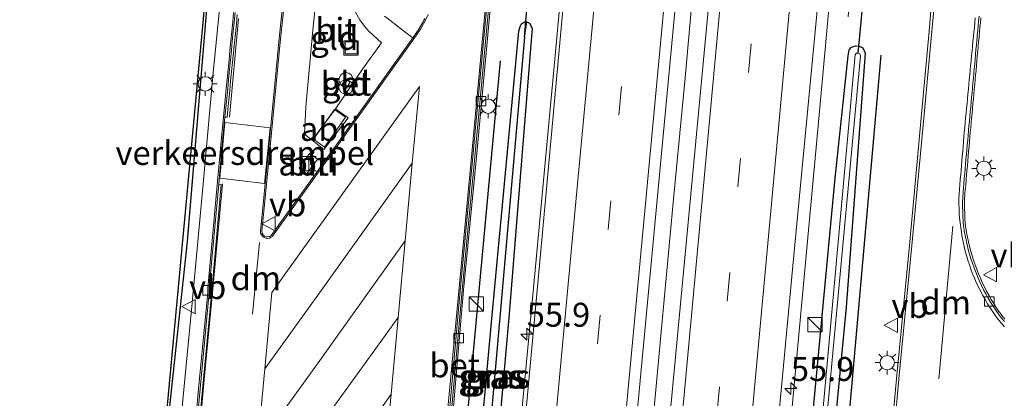
# Model space of a CAD drawing. Units: metres. Extents: x 130117 to 136614, y 537500 to 543750.
# Drawn here: x 130255 to 130358, y 541219 to 541258 of the extents above; entities that cross this region are included whole.
import ezdxf
from ezdxf.enums import TextEntityAlignment as Align

# ---------------------------------------------------------------- set-up
doc = ezdxf.new("R2010")
doc.units = ezdxf.units.M
doc.linetypes.add('VW-3-9_STREEP', pattern=[12, 3, -9])
doc.layers.get('0').update_dxf_attribs({"lineweight": 25})
for name, color, linetype, lineweight in [('B-ME-AM-KILOMETR-S-B1', 7, 'Continuous', 18), ('B-ME-BV-GELEIDECONSTRUCTIE-GELEIDERAIL-L-B1', 213, 'BV-GELEIDERAIL', 18), ('B-ME-GR-BOMENRIJ-L-B1', 10, 'Continuous', 25), ('B-ME-GW-INSTEEKWATERGANG-L-B1', 10, 'Continuous', 25), ('B-ME-GW-WATERGANG-GREPPEL-L-B1', 10, 'Continuous', 25), ('B-ME-IE-GRASLAND-GV-B6', 93, 'Continuous', 18), ('B-ME-IE-GRONDWERKLIJN-GROND_INGERICHT-GV-B6', 253, 'Continuous', 18), ('B-ME-IE-HULPGEOMETRIE-L-B1', 53, 'Continuous', 18), ('B-ME-IE-INRICHTINGSELEMENT-GV-B6', 253, 'Continuous', 18), ('B-ME-IE-INRICHTINGSELEMENT-S-B1', 253, 'Continuous', 18), ('B-ME-IE-MEUBILAIR_WEGMEUBILAIR-LICHTMAST-S-B1', 8, 'Continuous', 18), ('B-ME-KG-KADASTRAAL-DAKRAND-L-B1', 13, 'Continuous', 18), ('B-ME-KG-KADASTRAAL-OPNAMEDTMGRENS-L-B1', 10, 'Continuous', 25), ('B-ME-KW-DUIKER-L-B1', 10, 'Continuous', 25), ('B-ME-OG-WATER-GV-B6', 153, 'Continuous', 18), ('B-ME-VH-DREMPEL-GV-B6', 8, 'Continuous', 18), ('B-ME-VH-VERH_SOORT-BETON-OVERIG-GV-B6', 8, 'IE-TERREINAFSCHEIDING-NATUURLIJK-HOUTWAL', 18), ('B-ME-VH-VERH_SOORT-BITUMEN-GV-B6', 8, 'IE-TERREINAFSCHEIDING-NATUURLIJK-HOUTWAL', 18), ('B-ME-VV-KOLK-S-B1', 8, 'Continuous', 18), ('B-ME-VW-MARKERING-39STREEP-015-L-B1', 255, 'VW-3-9_STREEP', 18), ('B-ME-VW-MARKERING-DRIEHOEK-L-B1', 7, 'VW-HAAIETAND70-R-B', 18), ('B-ME-VW-MARKERING-STREEP-015-L-B1', 7, 'Continuous', 18), ('B-ME-VW-MEUBILAIR_WEGMEUBILAIR-VERKEERSBORD-S-B1', 8, 'Continuous', 18)]:
    doc.layers.add(name, color=color, linetype=linetype, lineweight=lineweight)
doc.styles.add('NLCS-ISO', font='NLCS-ISO.TTF')
doc.linetypes.add('BV-GELEIDERAIL', pattern='A,10,-3,[108,NLCS.SHX,S=1,R=0,X=0,Y=0],-3', length=16)
doc.linetypes.add('IE-TERREINAFSCHEIDING-NATUURLIJK-HOUTWAL', pattern='A,7,-1.5,[67,NLCS.SHX,S=0.75,R=45,X=0,Y=0],-1.5,7,-1.5,[70,NLCS.SHX,S=0.75,R=0,X=0,Y=0],-1.5', length=20)
doc.linetypes.add('VW-HAAIETAND70-R-B', pattern='A,0,-0.5,[153,NLCS.SHX,S=1,R=180,X=-0.375,Y=0],-0.5', length=1)

# ---------------------------------------------------------------- blocks, each defined once
blk = doc.blocks.new('kast')
blk.add_line((-0.75, -0.75), (0.75, 0.75))
blk.add_lwpolyline([(-0.75, 0.75), (0.75, 0.75), (0.75, -0.75), (-0.75, -0.75)], close=True)
blk = doc.blocks.new('halte')
for p, q in [((-0.75, -0.75), (-0.75, 0.75)), ((0.75, 0), (-0.75, 0)), ((0.75, 0.75), (0.75, -0.75))]:
    blk.add_line(p, q)
blk = doc.blocks.new('put')
for p, q in [((0.75, 0.75), (-0.75, 0.75)), ((-0.75, 0.75), (-0.75, -0.75)), ((0.75, -0.75), (0.75, 0.75)), ((-0.75, -0.75), (0.75, -0.75))]:
    blk.add_line(p, q)
blk.add_lwpolyline([(-0.625, 0.625), (0.625, 0.625), (0.625, -0.625), (-0.625, -0.625)], close=True)
blk = doc.blocks.new('verkeersbord')
for p, q in [((0, 0.75), (-0.75, -0.625)), ((0.75, -0.625), (0, 0.75)), ((-0.75, -0.625), (0.75, -0.625))]:
    blk.add_line(p, q)
blk = doc.blocks.new('prullenbak')
for centre in [(-0.375, 0), (0.375, 0)]:
    blk.add_circle(centre, 0.75)
blk = doc.blocks.new('hecto')
for p, q in [((0, 0.625), (-0.625, 0)), ((0, -0.625), (0, 0.625)), ((-0.625, 0), (0.625, 0)), ((0.625, 0), (0, -0.625))]:
    blk.add_line(p, q)
blk = doc.blocks.new('kolk')
blk.add_lwpolyline([(-0.5, -0.5), (0.5, -0.5), (0.5, 0.5), (-0.5, 0.5)], close=True)
blk = doc.blocks.new('lantaarnpaal')
for p, q in [((0, 0.75), (0, 1.25)), ((-0.75, 0), (-1.25, 0)), ((-0.88, 0.88), (-0.53, 0.53)), ((0.53, 0.53), (0.88, 0.88)), ((0.75, 0), (1.25, 0)), ((-0.53, -0.53), (-0.88, -0.88)), ((0, -0.75), (0, -1.25)), ((0.53, -0.53), (0.88, -0.88))]:
    blk.add_line(p, q)
blk.add_circle((0, 0), 0.75)

msp = doc.modelspace()

# ---------------------------------------------------------------- linework, layer by layer
at = {"layer": 'B-ME-BV-GELEIDECONSTRUCTIE-GELEIDERAIL-L-B1'}
for points in [[(130318.137, 541028.817, -4.033), (130319.239, 541040.729, -3.997), (130320.347, 541052.702, -3.99), (130321.43, 541064.631, -4.001), (130322.219, 541072.576, -3.993), (130322.743, 541077.862, -3.805), (130324.902, 541100.415, -3.764), (130328.054, 541134.889, -3.721), (130330.675, 541162.693, -3.678), (130333.227, 541189.364, -3.58), (130333.608, 541193.406, -3.495), (130336.103, 541219.842, -3.401), (130338.688, 541247.725, -3.323), (130340.273, 541265.299, -3.218), (130342.347, 541287.533, -3.081), (130343.67, 541302.099, -2.994), (130345.256, 541319.354, -2.932), (130346.839, 541336.612, -2.849), (130348.599, 541355.197, -2.751), (130349.931, 541369.778, -2.736), (130351.069, 541381.731, -2.701), (130351.88, 541389.692, -2.674), (130353.143, 541402.849, -2.624)], [(130312.371, 541267.934, -3.294), (130311.142, 541254.677, -3.338), (130310.041, 541242.72, -3.382), (130308.925, 541230.757, -3.426), (130307.678, 541217.507, -3.448), (130307.146, 541212.196, -3.461), (130306.585, 541206.909, -3.475), (130305.575, 541201.614, -3.48), (130304.185, 541196.449, -3.491), (130302.683, 541191.27, -3.529), (130301.563, 541187.47, -3.54), (130300.698, 541183.644, -3.568), (130299.957, 541178.402, -3.601), (130299.608, 541173.087, -3.644), (130299.643, 541170.351, -3.692), (130300.054, 541165.181, -3.725), (130300.857, 541159.925, -3.744), (130301.329, 541154.583, -3.76), (130301.243, 541149.228, -3.779), (130300.918, 541145.296, -3.792), (130299.834, 541133.359, -3.806), (130298.247, 541116.058, -3.823), (130296.228, 541095.494, -3.841)], [(130303.987, 541029.208, -3.651), (130304.736, 541037.106, -3.65), (130305.852, 541049.062, -3.656), (130307.031, 541062.284, -3.634), (130308.167, 541074.249, -3.649), (130309.154, 541084.884, -3.618), (130310.098, 541095.48, -3.609), (130311.035, 541106.036, -3.576), (130312.114, 541117.982, -3.541), (130313.622, 541133.874, -3.509), (130314.848, 541145.797, -3.482), (130315.942, 541157.75, -3.44), (130317.019, 541169.688, -3.408), (130318.148, 541181.663, -3.361), (130319.233, 541193.626, -3.337), (130320.471, 541206.892, -3.303), (130321.458, 541217.496, -3.246), (130322.185, 541225.433, -3.21), (130323.55, 541240.046, -3.152), (130324.724, 541252.361, -3.094), (130325.927, 541265.657, -3.026)]]:
    msp.add_polyline3d(points, dxfattribs=at)
at = {"layer": 'B-ME-GR-BOMENRIJ-L-B1'}
for points in [[(130265.207, 541158.356, -4.51), (130270.479, 541216.258, -4.254), (130275.082, 541265.644, -4.135), (130276.737, 541282.442, -4.116), (130280.903, 541301.611, -3.992), (130283.722, 541331.627, -4.064), (130285.159, 541346.252, -4.035)], [(130338.154, 541177.119, -4.495), (130341.511, 541212.945, -4.448), (130345.219, 541254.73, -4.188)], [(130305.412, 541254.118, -4.286), (130302.107, 541218.443, -4.324), (130296.989, 541164.66, -4.495), (130292.503, 541116.919, -4.576), (130288.295, 541072.215, -4.648), (130279.895, 541091.946, -4.678), (130277.913, 541098.397, -4.712), (130276.278, 541104.524, -4.695), (130275.345, 541109.073, -4.652), (130275.758, 541115.434, -4.631), (130278.236, 541120.354, -4.567), (130282.746, 541124.234, -4.537)]]:
    msp.add_polyline3d(points, dxfattribs=at)
at = {"layer": 'B-ME-GW-INSTEEKWATERGANG-L-B1'}
msp.add_line((130307.993, 541258.203, -4.358), (130308.195, 541258.205, -4.358), dxfattribs=at)
for points in [[(130301.556, 541184.069, -4.689), (130300.6216, 541184.765, -4.687), (130300.897, 541187.562, -4.565), (130304.566, 541227.539, -4.392), (130307.343, 541257.216, -4.358), (130307.487, 541257.728, -4.358), (130307.646, 541257.981, -4.358), (130307.933, 541258.203, -4.358), (130307.993, 541258.203, -4.358)], [(130308.195, 541258.205, -4.358), (130308.479, 541258.055, -4.358), (130308.751, 541257.53, -4.358), (130306.33, 541227.694, -4.346), (130303.1312, 541191.538, -4.448), (130302.431, 541184.555, -4.457), (130301.556, 541184.069, -4.689)], [(130324.501, 541050.422, -4.776), (130321.262, 541016.264, -4.836), (130317.815, 540983.921, -4.951), (130317.53, 540983.081, -4.951), (130316.955, 540982.762, -4.951), (130316.419, 540982.887, -4.951), (130316.027, 540983.251, -4.951), (130315.853, 540983.991, -4.951), (130317.497, 541002.059, -4.848), (130319.771, 541027.56, -4.895), (130321.682, 541050.117, -4.895), (130324.234, 541076.329, -4.763), (130327.268, 541105.531, -4.657), (130329.56, 541132.268, -4.691), (130332.754, 541165.2, -4.623), (130335.504, 541190.242, -4.546), (130338.273, 541219.331, -4.482), (130340.398, 541241.874, -4.294), (130341.755, 541254.636, -4.265), (130341.889, 541255.26, -4.265), (130342.109, 541255.536, -4.265), (130342.553, 541255.689, -4.265), (130342.907, 541255.669, -4.265), (130343.151, 541255.541, -4.265)], [(130343.151, 541255.541, -4.265), (130343.289, 541255.469, -4.265), (130343.546, 541254.912, -4.265), (130341.561, 541228.395, -4.329), (130338.577, 541197.142, -4.452), (130335.458, 541163.584, -4.52)]]:
    msp.add_polyline3d(points, dxfattribs=at)
at = {"layer": 'B-ME-GW-WATERGANG-GREPPEL-L-B1'}
msp.add_polyline3d([(130307.937, 541256.583, -4.746), (130304.429, 541216.635, -4.861), (130301.556, 541184.069, -4.689)], dxfattribs=at)
at = {"layer": 'B-ME-IE-GRASLAND-GV-B6'}
for points in [[(130337.628, 541372.754, -3.355), (130329.935, 541289.007, -3.596), (130323.166, 541217.278, -4.026), (130316.131, 541141.722, -4.209), (130310.378, 541078.759, -4.392), (130304.587, 541017.893, -4.363), (130299.091, 540958.845, -4.384), (130294.044, 540904.928, -4.342), (130290.547, 540905.112, -4.323), (130294.821, 540950.533, -4.409), (130299.031, 540996.22, -4.465), (130303.686, 541045.869, -4.456), (130308.119, 541093.135, -4.409), (130312.852, 541143.314, -4.282), (130318.479, 541204.031, -4.103), (130324.002, 541262.992, -3.826), (130328.82, 541314.725, -3.515), (130334.193, 541372.992, -3.348), (130337.628, 541372.754, -3.355)], [(130277.857, 541032.721, -5.407), (130276.932, 541035.029, -5.377), (130275.641, 541037.1, -5.441), (130274.4, 541038.965, -5.411), (130271.079, 541041.878, -5.428), (130267.541, 541043.361, -5.419), (130262.933, 541044.721, -5.402), (130259.63, 541045.172, -5.368), (130255.197, 541045.829, -5.33), (130259.35, 541089.705, -4.831), (130262.602, 541125.346, -4.691), (130265.851, 541161.232, -4.367), (130268.968, 541200.125, -4.358), (130272.738, 541235.239, -4.231), (130275.988, 541274.19, -4.107)], [(130276.641, 541265.111, -4.009), (130275.466, 541253.258, -4.049), (130274.379, 541241.256, -4.056), (130273.214, 541228.837, -4.1), (130272.038, 541216.512, -4.145), (130270.883, 541203.744, -4.182), (130269.727, 541190.956, -4.253), (130268.532, 541178.086, -4.263), (130267.337, 541164.896, -4.31), (130266.181, 541152.09, -4.362), (130267.826, 541151.993, -4.433), (130267.754, 541149.687, -4.471)], [(130300.338, 541215.975, -4.254), (130301.591, 541230.147, -4.256), (130302.888, 541243.721, -4.154), (130304.036, 541256.079, -4.131), (130304.7764, 541264.0848, -4.101)], [(130308.425, 541261.932, -4.15), (130309.43, 541261.814, -4.15), (130309.647, 541263.578, -4.139), (130312.309, 541263.301, -4.112), (130309.777, 541235.424, -4.226), (130305.1855, 541186.099, -4.525), (130301.119, 541183.548, -4.525), (130300.24, 541170.134, -4.549), (130303.3514, 541166.3801, -4.525), (130303.063, 541163.289, -4.525), (130297.992, 541110.135, -4.623), (130292.706, 541053.426, -4.763), (130291.628, 541041.642, -4.81), (130290.582, 541030.208, -4.738)], [(130315.455, 541015.403, -4.661), (130320.612, 541069.536, -4.605), (130329.353, 541161.639, -4.478), (130335.998, 541232.716, -4.201), (130338.682, 541260.872, -4.043), (130341.921, 541260.579, -4.07), (130341.755, 541258.732, -3.983)], [(130350.4399, 541259.8066, -4.1288), (130350.243, 541257.208, -4.165), (130349.383, 541248.155, -4.246), (130348.171, 541234.832, -4.342), (130346.85, 541221.285, -4.41), (130346.132, 541213.388, -4.403), (130345.475, 541206.179, -4.372), (130344.246, 541192.55, -4.441), (130343.107, 541179.943, -4.5009), (130342.784, 541175.823, -4.307), (130342.598, 541175.063, -4.307), (130342.368, 541174.162, -4.307), (130341.802, 541172.28, -4.316), (130341.128, 541170.029, -4.341), (130340.277, 541167.444, -4.35), (130339.229, 541163.713, -4.235), (130337.25, 541157.044, -4.218), (130336.788, 541155.317, -4.218), (130336.435, 541153.885, -4.239), (130336.23, 541152.702, -4.239), (130335.674, 541148.442, -4.188)], [(130297.524, 541258.564, -3.992), (130297.435, 541258.385, -3.993), (130297.343, 541258.207, -3.993), (130297.249, 541258.031, -3.993), (130297.151, 541257.856, -3.993), (130297.051, 541257.683, -3.994), (130296.947, 541257.512, -3.994), (130296.841, 541257.343, -3.994), (130296.731, 541257.175, -3.994), (130296.619, 541257.01, -3.995), (130296.505, 541256.846, -3.995), (130296.4446, 541256.7631, -3.995), (130296.387, 541256.684, -3.995), (130296.265, 541256.513, -4.032), (130295.461, 541257.139, -4.024), (130294.672, 541257.754, -4.016), (130293.883, 541258.369, -4.008), (130293.334, 541258.795, -4.003)], [(130300.6216, 541184.765, -4.687), (130301.556, 541184.069, -4.689), (130302.431, 541184.555, -4.457), (130303.1312, 541191.538, -4.448), (130306.33, 541227.694, -4.346), (130308.751, 541257.53, -4.358), (130308.479, 541258.055, -4.358), (130308.195, 541258.205, -4.358), (130307.993, 541258.203, -4.358), (130307.933, 541258.203, -4.358), (130307.646, 541257.981, -4.358), (130307.487, 541257.728, -4.358), (130307.343, 541257.216, -4.358), (130304.566, 541227.539, -4.392), (130300.897, 541187.562, -4.565), (130300.6216, 541184.765, -4.687)], [(130304.429, 541216.635, -4.861), (130301.556, 541184.069, -4.689), (130300.6216, 541184.765, -4.687), (130300.897, 541187.562, -4.565), (130304.566, 541227.539, -4.392), (130307.343, 541257.216, -4.358), (130307.487, 541257.728, -4.358), (130307.646, 541257.981, -4.358), (130307.933, 541258.203, -4.358), (130307.993, 541258.203, -4.358), (130308.195, 541258.205, -4.358), (130307.937, 541256.583, -4.746), (130304.429, 541216.635, -4.861)], [(130302.431, 541184.555, -4.457), (130301.556, 541184.069, -4.689), (130304.429, 541216.635, -4.861), (130307.937, 541256.583, -4.746), (130308.195, 541258.205, -4.358), (130308.479, 541258.055, -4.358), (130308.751, 541257.53, -4.358), (130306.33, 541227.694, -4.346), (130303.1312, 541191.538, -4.448), (130302.431, 541184.555, -4.457)], [(130358.144, 541227.142, -4.344), (130357.826, 541227.529, -4.347), (130357.606, 541227.821, -4.349), (130357.529, 541227.93, -4.349), (130357.249, 541228.343, -4.349), (130356.978, 541228.764, -4.349), (130356.718, 541229.192, -4.349), (130356.468, 541229.626, -4.349), (130356.231, 541230.065, -4.348), (130356.004, 541230.51, -4.348), (130355.788, 541230.961, -4.348), (130355.584, 541231.417, -4.348), (130355.392, 541231.879, -4.348), (130355.321, 541232.054, -4.348), (130355.206, 541232.343, -4.344), (130355.031, 541232.812, -4.339), (130354.868, 541233.284, -4.333), (130354.717, 541233.76, -4.327), (130354.578, 541234.242, -4.322), (130354.451, 541234.725, -4.316), (130354.336, 541235.211, -4.31), (130354.233, 541235.701, -4.305), (130354.142, 541236.193, -4.299), (130354.064, 541236.686, -4.293), (130354.047, 541236.803, -4.292), (130354.01, 541237.183, -4.282), (130353.972, 541237.682, -4.268), (130353.947, 541238.181, -4.254), (130353.934, 541238.681, -4.241), (130353.934, 541239.181, -4.227), (130353.946, 541239.681, -4.213), (130353.971, 541240.18, -4.2), (130354.009, 541240.679, -4.186), (130354.021, 541240.824, -4.182), (130354.051, 541241.177, -4.178), (130354.095, 541241.675, -4.172), (130354.14, 541242.173, -4.166), (130354.182, 541242.671, -4.16), (130354.226, 541243.169, -4.154), (130354.271, 541243.667, -4.148), (130354.315, 541244.165, -4.142), (130354.359, 541244.663, -4.136), (130354.402, 541245.161, -4.13), (130354.446, 541245.659, -4.125), (130354.49, 541246.158, -4.119), (130354.534, 541246.656, -4.113), (130354.554, 541246.886, -4.11), (130354.579, 541247.154, -4.107), (130354.625, 541247.651, -4.103), (130354.671, 541248.149, -4.098), (130354.717, 541248.647, -4.093), (130354.763, 541249.145, -4.088), (130354.81, 541249.643, -4.083), (130354.855, 541250.142, -4.078), (130354.901, 541250.639, -4.073), (130354.947, 541251.137, -4.068), (130354.993, 541251.634, -4.064), (130355.039, 541252.132, -4.059), (130355.085, 541252.63, -4.054), (130355.131, 541253.128, -4.049), (130355.177, 541253.626, -4.044), (130355.223, 541254.124, -4.039), (130355.269, 541254.622, -4.034), (130355.315, 541255.12, -4.029), (130355.363, 541255.617, -4.025), (130355.408, 541256.115, -4.02), (130355.452, 541256.596, -4.015), (130355.454, 541256.613, -4.015), (130355.498, 541257.111, -4.009), (130355.542, 541257.609, -4.004), (130355.586, 541258.107, -3.998), (130355.63, 541258.605, -3.993)], [(130319.771, 541027.56, -4.895), (130321.682, 541050.117, -4.895), (130324.234, 541076.329, -4.763), (130327.268, 541105.531, -4.657), (130329.56, 541132.268, -4.691), (130332.754, 541165.2, -4.623), (130335.504, 541190.242, -4.546), (130338.273, 541219.331, -4.482), (130340.398, 541241.874, -4.294), (130341.755, 541254.636, -4.265), (130341.889, 541255.26, -4.265), (130342.109, 541255.536, -4.265), (130342.553, 541255.689, -4.265), (130342.907, 541255.669, -4.265), (130343.151, 541255.541, -4.265), (130343.289, 541255.469, -4.265), (130343.546, 541254.912, -4.265), (130341.561, 541228.395, -4.329), (130338.577, 541197.142, -4.452), (130335.458, 541163.584, -4.52), (130332.517, 541131.935, -4.567), (130330.494, 541112.888, -4.75), (130328.461, 541091.141, -4.75), (130324.501, 541050.422, -4.776)], [(130333.202, 541136.718, -4.256), (130335.458, 541163.584, -4.52), (130338.577, 541197.142, -4.452), (130341.561, 541228.395, -4.329), (130343.546, 541254.912, -4.265), (130343.289, 541255.469, -4.265), (130343.151, 541255.541, -4.265), (130342.907, 541255.669, -4.265), (130342.553, 541255.689, -4.265), (130342.109, 541255.536, -4.265), (130341.889, 541255.26, -4.265), (130341.755, 541254.636, -4.265), (130340.398, 541241.874, -4.294), (130338.273, 541219.331, -4.482), (130335.504, 541190.242, -4.546), (130332.754, 541165.2, -4.623), (130329.56, 541132.268, -4.691)], [(130342.825, 541254.941, -5.402), (130342.628, 541254.932, -5.402), (130342.493, 541254.771, -5.402), (130339.268, 541219.023, -5.402), (130334.851, 541172.836, -5.402), (130330.795, 541131.605, -5.402), (130326.382, 541085.949, -5.402), (130322.266, 541044.277, -5.402), (130319.033, 541009.767, -5.402), (130316.43, 540983.778, -5.402), (130316.555, 540983.487, -5.402), (130316.679, 540983.397, -5.402), (130316.945, 540983.485, -5.402), (130317.126, 540983.784, -5.402), (130320.083, 541012.306, -5.402), (130323.746, 541052.734, -5.402), (130324.923, 541064.603, -5.402), (130328.993, 541106.898, -5.402), (130332.357, 541139.834, -5.402), (130336.016, 541178.091, -5.402), (130339.172, 541212.763, -5.402), (130343.05, 541254.654, -5.402), (130343.005, 541254.852, -5.402), (130342.825, 541254.941, -5.402)]]:
    msp.add_polyline3d(points, dxfattribs=at)
at = {"layer": 'B-ME-IE-GRONDWERKLIJN-GROND_INGERICHT-GV-B6'}
for points in [[(130290.287, 541259.194, -4.025), (130290.742, 541258.402, -4.016), (130291.34, 541257.601, -4.006), (130291.721, 541257.183, -4.001), (130293.004, 541255.989, -4.013), (130291.011, 541253.244, -3.979), (130288.187, 541249.123, -3.904), (130285.75, 541245.832, -3.866), (130284.942, 541246.459, -4.024), (130285.091, 541249.306, -4.097), (130285.866, 541257.702, -4.097), (130286.782, 541266.357, -4.026)], [(130288.847, 541251.626, -3.935), (130289.337, 541251.284, -3.929), (130289.745, 541251.9, -3.94), (130289.257, 541252.191, -3.946), (130288.847, 541251.626, -3.935)]]:
    msp.add_polyline3d(points, dxfattribs=at)
at = {"layer": 'B-ME-IE-HULPGEOMETRIE-L-B1'}
msp.add_line((130307.937, 541256.583, -4.746), (130308.195, 541258.205, -4.358), dxfattribs=at)
at = {"layer": 'B-ME-IE-INRICHTINGSELEMENT-GV-B6'}
for points in [[(130289.527, 541248.179, -3.866), (130286.99, 541244.868, -3.866), (130285.75, 541245.832, -3.866), (130288.187, 541249.123, -3.904), (130289.527, 541248.179, -3.866)], [(130286.33, 541243.861, -3.879), (130285.216, 541242.304, -3.855), (130284.412, 541242.912, -3.857), (130285.501, 541244.4775, -3.871), (130286.33, 541243.861, -3.879)]]:
    msp.add_polyline3d(points, dxfattribs=at)
at = {"layer": 'B-ME-KG-KADASTRAAL-DAKRAND-L-B1'}
msp.add_polyline3d([(130285.896, 541245.927, -1.529), (130288.078, 541249.039, -1.521), (130289.229, 541248.232, -1.521), (130287.046, 541245.12, -1.521), (130285.896, 541245.927, -1.529)], dxfattribs=at)
at = {"layer": 'B-ME-KG-KADASTRAAL-OPNAMEDTMGRENS-L-B1'}
msp.add_polyline3d([(130268.118, 540906.363, -4.675), (130272.381, 540945.887, -4.675), (130277.349, 541005.753, -4.675), (130278.654, 541030.544, -5.091), (130277.857, 541032.721, -5.407), (130276.932, 541035.029, -5.377), (130275.641, 541037.1, -5.441), (130274.4, 541038.965, -5.411), (130271.079, 541041.878, -5.428), (130267.541, 541043.361, -5.419), (130262.933, 541044.721, -5.402), (130259.63, 541045.172, -5.368), (130255.197, 541045.829, -5.33), (130259.35, 541089.705, -4.831), (130262.602, 541125.346, -4.691), (130265.851, 541161.232, -4.367), (130268.968, 541200.125, -4.358), (130272.738, 541235.239, -4.231), (130275.988, 541274.19, -4.107), (130279.757, 541298.392, -4.133), (130280.804, 541306.885, -4.077), (130284.561, 541345.914, -3.919), (130287.315, 541376.113, -3.949)], dxfattribs=at)
at = {"layer": 'B-ME-KW-DUIKER-L-B1'}
for p, q in [((130307.937, 541256.583, -4.746), (130309.509, 541274.823, -4.512)), ((130342.825, 541254.941, -5.402), (130344.389, 541271.357, -4.682))]:
    msp.add_line(p, q, dxfattribs=at)
at = {"layer": 'B-ME-OG-WATER-GV-B6'}
msp.add_polyline3d([(130316.945, 540983.485, -5.402), (130316.679, 540983.397, -5.402), (130316.555, 540983.487, -5.402), (130316.43, 540983.778, -5.402), (130319.033, 541009.767, -5.402), (130322.266, 541044.277, -5.402), (130326.382, 541085.949, -5.402), (130330.795, 541131.605, -5.402), (130334.851, 541172.836, -5.402), (130339.268, 541219.023, -5.402), (130342.493, 541254.771, -5.402), (130342.628, 541254.932, -5.402), (130342.825, 541254.941, -5.402), (130343.005, 541254.852, -5.402), (130343.05, 541254.654, -5.402), (130339.172, 541212.763, -5.402), (130336.016, 541178.091, -5.402), (130332.357, 541139.834, -5.402), (130328.993, 541106.898, -5.402), (130324.923, 541064.603, -5.402), (130323.746, 541052.734, -5.402), (130320.083, 541012.306, -5.402), (130317.126, 540983.784, -5.402), (130316.945, 540983.485, -5.402)], dxfattribs=at)
at = {"layer": 'B-ME-VH-DREMPEL-GV-B6'}
msp.add_polyline3d([(130281.3636, 541247.1202, -3.983), (130281.0682, 541244.0609, -3.997), (130280.7965, 541241.3223, -4.0073), (130276.0986, 541241.8627, -4.202), (130276.3788, 541244.9523, -4.095), (130276.6407, 541247.6694, -4.1781), (130281.3636, 541247.1202, -3.983)], dxfattribs=at)
at = {"layer": 'B-ME-VH-VERH_SOORT-BETON-OVERIG-GV-B6'}
for points in [[(130297.975, 541191.973, -4.282), (130296.536, 541175.906, -4.415), (130296.315, 541175.977, -4.381), (130297.721, 541191.843, -4.335), (130298.822, 541203.469, -4.321), (130299.971, 541215.991, -4.376), (130301.229, 541230.094, -4.346), (130302.473, 541243.344, -4.209), (130303.67, 541256.159, -4.195), (130304.837, 541268.665, -4.156), (130305.047, 541268.655, -4.154), (130305.016, 541268.318, -4.123), (130304.613, 541263.965, -4.14), (130303.886, 541256.093, -4.131), (130302.739, 541243.734, -4.154), (130301.442, 541230.161, -4.256), (130300.189, 541215.988, -4.254), (130299.025, 541203.362, -4.265), (130297.975, 541191.973, -4.282)], [(130297.869, 541258.959, -3.992), (130297.558, 541258.295, -3.993), (130297.069, 541257.424, -3.994), (130296.384, 541256.421, -4.033), (130289.364, 541246.58, -3.923), (130281.611, 541235.8, -3.968), (130281.598, 541235.785, -3.968), (130281.48, 541235.686, -3.975), (130281.299, 541235.602, -3.985), (130281.103, 541235.573, -3.994), (130280.918, 541235.594, -3.999), (130280.733, 541235.667, -4.004), (130280.573, 541235.787, -4.01), (130280.451, 541235.944, -4.015), (130280.375, 541236.129, -4.021), (130280.351, 541236.327, -4.026), (130281.118, 541244.056, -3.997), (130282.281, 541256.104, -3.942), (130283.438, 541267.217, -3.932)], [(130283.587, 541267.201, -3.932), (130282.431, 541256.089, -3.942), (130281.267, 541244.041, -3.997), (130280.501, 541236.319, -4.026), (130280.535, 541236.123, -4.019), (130280.63, 541235.948, -4.012), (130280.778, 541235.815, -4.006), (130280.961, 541235.738, -3.999), (130281.101, 541235.723, -3.994), (130281.296, 541235.76, -3.982), (130281.467, 541235.864, -3.97), (130281.49, 541235.888, -3.968), (130289.241, 541246.667, -3.923), (130296.265, 541256.513, -4.032), (130296.387, 541256.684, -3.995), (130296.4446, 541256.7631, -3.995), (130296.505, 541256.846, -3.995), (130296.619, 541257.01, -3.995), (130296.731, 541257.175, -3.994), (130296.841, 541257.343, -3.994), (130296.947, 541257.512, -3.994), (130297.051, 541257.683, -3.994), (130297.151, 541257.856, -3.993), (130297.249, 541258.031, -3.993), (130297.343, 541258.207, -3.993), (130297.435, 541258.385, -3.993), (130297.524, 541258.564, -3.992)], [(130298.123, 541191.959, -4.282), (130296.456, 541173.33, -4.3), (130296.307, 541173.343, -4.3), (130296.536, 541175.906, -4.415), (130297.975, 541191.973, -4.282), (130299.025, 541203.362, -4.265), (130300.189, 541215.988, -4.254), (130301.442, 541230.161, -4.256), (130302.739, 541243.734, -4.154), (130303.886, 541256.093, -4.131), (130304.613, 541263.965, -4.14)], [(130304.7764, 541264.0848, -4.101), (130304.036, 541256.079, -4.131), (130302.888, 541243.721, -4.154), (130301.591, 541230.147, -4.256), (130300.338, 541215.975, -4.254), (130299.174, 541203.348, -4.265), (130298.123, 541191.959, -4.282)], [(130273.044, 541210.468, -4.177), (130273.898, 541219.85, -4.163), (130274.845, 541229.914, -4.12), (130274.85, 541230.367, -4.125), (130276.179, 541244.97, -4.095), (130276.743, 541250.81, -4.194), (130276.783, 541251.228, -4.08), (130276.88, 541252.223, -4.078), (130276.976, 541253.218, -4.077), (130277.072, 541254.214, -4.075), (130277.169, 541255.208, -4.073), (130277.265, 541256.204, -4.071), (130277.361, 541257.2, -4.07), (130277.458, 541258.195, -4.068), (130277.554, 541259.19, -4.066)], [(130277.703, 541259.176, -4.066), (130277.607, 541258.18, -4.068), (130277.511, 541257.185, -4.07), (130277.414, 541256.19, -4.071), (130277.318, 541255.195, -4.073), (130277.221, 541254.199, -4.075), (130277.125, 541253.204, -4.077), (130277.029, 541252.208, -4.078), (130276.932, 541251.213, -4.08), (130276.646, 541248.245, -4.194), (130276.329, 541244.957, -4.095), (130275.992, 541241.241, -4.222), (130275, 541230.36, -4.125), (130274.995, 541229.906, -4.12), (130274.047, 541219.836, -4.163), (130273.194, 541210.454, -4.177)], [(130276.646, 541248.245, -4.194), (130276.932, 541251.213, -4.08), (130277.029, 541252.208, -4.078), (130277.125, 541253.204, -4.077), (130277.221, 541254.199, -4.075), (130277.318, 541255.195, -4.073), (130277.414, 541256.19, -4.071), (130277.511, 541257.185, -4.07), (130277.607, 541258.18, -4.068), (130277.703, 541259.176, -4.066)], [(130277.935, 541258.974, -4.16), (130277.836, 541257.979, -4.164), (130277.736, 541256.984, -4.167), (130277.636, 541255.989, -4.17), (130277.538, 541254.994, -4.173), (130277.439, 541253.999, -4.176), (130277.339, 541253.003, -4.179), (130277.24, 541252.008, -4.182), (130277.141, 541251.013, -4.185), (130277.042, 541250.018, -4.188), (130276.943, 541249.023, -4.192), (130276.863, 541248.224, -4.194), (130276.646, 541248.245, -4.194)], [(130358.115, 541226.872, -4.343), (130357.791, 541227.251, -4.346), (130357.485, 541227.647, -4.349), (130357.443, 541227.705, -4.349), (130357.199, 541228.058, -4.349), (130356.924, 541228.474, -4.349), (130356.66, 541228.9, -4.349), (130356.406, 541229.331, -4.349), (130356.164, 541229.767, -4.349), (130355.931, 541230.21, -4.348), (130355.71, 541230.66, -4.348), (130355.5, 541231.112, -4.348), (130355.301, 541231.571, -4.348), (130355.135, 541231.98, -4.348), (130355.113, 541232.035, -4.347), (130354.932, 541232.501, -4.342), (130354.763, 541232.971, -4.336), (130354.606, 541233.446, -4.33), (130354.459, 541233.924, -4.325), (130354.326, 541234.406, -4.319), (130354.204, 541234.891, -4.314), (130354.095, 541235.378, -4.308), (130353.997, 541235.869, -4.302), (130353.911, 541236.361, -4.297), (130353.847, 541236.779, -4.292), (130353.84, 541236.856, -4.29), (130353.795, 541237.354, -4.276), (130353.762, 541237.853, -4.263), (130353.741, 541238.353, -4.249), (130353.733, 541238.853, -4.236), (130353.736, 541239.353, -4.222), (130353.753, 541239.852, -4.209), (130353.782, 541240.351, -4.195), (130353.822, 541240.842, -4.182), (130353.822, 541240.85, -4.182), (130353.866, 541241.348, -4.176), (130353.91, 541241.846, -4.17), (130353.954, 541242.344, -4.164), (130353.998, 541242.842, -4.158), (130354.041, 541243.34, -4.152), (130354.085, 541243.838, -4.146), (130354.129, 541244.336, -4.14), (130354.173, 541244.834, -4.135), (130354.217, 541245.332, -4.129), (130354.26, 541245.832, -4.123), (130354.304, 541246.329, -4.117), (130354.348, 541246.827, -4.111), (130354.355, 541246.904, -4.11), (130354.394, 541247.325, -4.106), (130354.44, 541247.822, -4.101), (130354.486, 541248.32, -4.096), (130354.533, 541248.818, -4.091), (130354.578, 541249.316, -4.086), (130354.624, 541249.814, -4.082), (130354.67, 541250.312, -4.077), (130354.716, 541250.81, -4.072), (130354.762, 541251.308, -4.067), (130354.808, 541251.805, -4.062), (130354.854, 541252.303, -4.057), (130354.9, 541252.801, -4.052), (130354.946, 541253.299, -4.047), (130354.992, 541253.797, -4.043), (130355.038, 541254.295, -4.038), (130355.084, 541254.793, -4.033), (130355.13, 541255.291, -4.028), (130355.176, 541255.788, -4.023), (130355.223, 541256.287, -4.018), (130355.253, 541256.614, -4.015), (130355.268, 541256.784, -4.013), (130355.312, 541257.282, -4.008), (130355.356, 541257.78, -4.002), (130355.401, 541258.278, -3.997), (130355.445, 541258.777, -3.991)], [(130355.63, 541258.605, -3.993), (130355.586, 541258.107, -3.998), (130355.542, 541257.609, -4.004), (130355.498, 541257.111, -4.009), (130355.454, 541256.613, -4.015), (130355.452, 541256.596, -4.015), (130355.408, 541256.115, -4.02), (130355.363, 541255.617, -4.025), (130355.315, 541255.12, -4.029), (130355.269, 541254.622, -4.034), (130355.223, 541254.124, -4.039), (130355.177, 541253.626, -4.044), (130355.131, 541253.128, -4.049), (130355.085, 541252.63, -4.054), (130355.039, 541252.132, -4.059), (130354.993, 541251.634, -4.064), (130354.947, 541251.137, -4.068), (130354.901, 541250.639, -4.073), (130354.855, 541250.142, -4.078), (130354.81, 541249.643, -4.083), (130354.763, 541249.145, -4.088), (130354.717, 541248.647, -4.093), (130354.671, 541248.149, -4.098), (130354.625, 541247.651, -4.103), (130354.579, 541247.154, -4.107), (130354.554, 541246.886, -4.11), (130354.534, 541246.656, -4.113), (130354.49, 541246.158, -4.119), (130354.446, 541245.659, -4.125), (130354.402, 541245.161, -4.13), (130354.359, 541244.663, -4.136), (130354.315, 541244.165, -4.142), (130354.271, 541243.667, -4.148), (130354.226, 541243.169, -4.154), (130354.182, 541242.671, -4.16), (130354.14, 541242.173, -4.166), (130354.095, 541241.675, -4.172), (130354.051, 541241.177, -4.178), (130354.021, 541240.824, -4.182), (130354.009, 541240.679, -4.186), (130353.971, 541240.18, -4.2), (130353.946, 541239.681, -4.213), (130353.934, 541239.181, -4.227), (130353.934, 541238.681, -4.241), (130353.947, 541238.181, -4.254), (130353.972, 541237.682, -4.268), (130354.01, 541237.183, -4.282), (130354.047, 541236.803, -4.292), (130354.064, 541236.686, -4.293), (130354.142, 541236.193, -4.299), (130354.233, 541235.701, -4.305), (130354.336, 541235.211, -4.31), (130354.451, 541234.725, -4.316), (130354.578, 541234.242, -4.322), (130354.717, 541233.76, -4.327), (130354.868, 541233.284, -4.333), (130355.031, 541232.812, -4.339), (130355.206, 541232.343, -4.344), (130355.321, 541232.054, -4.348), (130355.392, 541231.879, -4.348), (130355.584, 541231.417, -4.348), (130355.788, 541230.961, -4.348), (130356.004, 541230.51, -4.348), (130356.231, 541230.065, -4.348), (130356.468, 541229.626, -4.349), (130356.718, 541229.192, -4.349), (130356.978, 541228.764, -4.349), (130357.249, 541228.343, -4.349), (130357.529, 541227.93, -4.349), (130357.606, 541227.821, -4.349), (130357.826, 541227.529, -4.347), (130358.144, 541227.142, -4.344)], [(130289.337, 541251.284, -3.929), (130288.847, 541251.626, -3.935), (130289.257, 541252.191, -3.946), (130289.745, 541251.9, -3.94), (130289.337, 541251.284, -3.929)], [(130273.194, 541210.454, -4.177), (130274.047, 541219.836, -4.163), (130274.995, 541229.906, -4.12), (130275, 541230.36, -4.125), (130275.992, 541241.241, -4.222), (130276.255, 541241.208, -4.207), (130275.271, 541230.039, -4.212), (130274.251, 541219.398, -4.256), (130273.386, 541210.168, -4.28)]]:
    msp.add_polyline3d(points, dxfattribs=at)
at = {"layer": 'B-ME-VH-VERH_SOORT-BITUMEN-GV-B6'}
for points in [[(130290.582, 541030.208, -4.738), (130291.628, 541041.642, -4.81), (130292.706, 541053.426, -4.763), (130297.992, 541110.135, -4.623), (130303.063, 541163.289, -4.525), (130303.3514, 541166.3801, -4.525), (130305.1855, 541186.099, -4.525), (130309.777, 541235.424, -4.226), (130312.309, 541263.301, -4.112), (130312.713, 541267.754, -4.094), (130314.231, 541284.464, -4.026), (130319.591, 541342.232, -3.711), (130322.586, 541373.797, -3.656), (130325.837, 541373.571, -3.582), (130329.434, 541373.322, -3.467), (130333.072, 541373.07, -3.361), (130334.193, 541372.992, -3.348), (130328.82, 541314.725, -3.515), (130324.002, 541262.992, -3.826), (130318.479, 541204.031, -4.103), (130312.852, 541143.314, -4.282), (130308.119, 541093.135, -4.409), (130303.686, 541045.869, -4.456), (130299.031, 540996.22, -4.465)], [(130304.587, 541017.893, -4.363), (130310.378, 541078.759, -4.392), (130316.131, 541141.722, -4.209), (130323.166, 541217.278, -4.026), (130329.935, 541289.007, -3.596), (130337.628, 541372.754, -3.355), (130338.823, 541372.671, -3.35), (130342.464, 541372.418, -3.433), (130346.06, 541372.169, -3.514), (130348.963, 541371.967, -3.536), (130341.445, 541289.862, -3.881), (130339.109, 541265.355, -4.018), (130338.682, 541260.872, -4.043), (130335.998, 541232.716, -4.201), (130329.353, 541161.639, -4.478), (130320.612, 541069.536, -4.605), (130315.455, 541015.403, -4.661)], [(130304.837, 541268.665, -4.156), (130303.67, 541256.159, -4.195), (130302.473, 541243.344, -4.209), (130301.229, 541230.094, -4.346), (130299.971, 541215.991, -4.376)], [(130283.438, 541267.217, -3.932), (130282.281, 541256.104, -3.942), (130281.118, 541244.056, -3.997), (130280.351, 541236.327, -4.026), (130280.375, 541236.129, -4.021), (130280.451, 541235.944, -4.015), (130280.573, 541235.787, -4.01), (130280.733, 541235.667, -4.004), (130280.918, 541235.594, -3.999), (130281.103, 541235.573, -3.994), (130281.299, 541235.602, -3.985), (130281.48, 541235.686, -3.975), (130281.598, 541235.785, -3.968), (130281.611, 541235.8, -3.968), (130289.364, 541246.58, -3.923), (130296.384, 541256.421, -4.033), (130297.069, 541257.424, -3.994), (130297.558, 541258.295, -3.993), (130297.869, 541258.959, -3.992)], [(130293.334, 541258.795, -4.003), (130293.883, 541258.369, -4.008), (130294.672, 541257.754, -4.016), (130295.461, 541257.139, -4.024), (130296.265, 541256.513, -4.032), (130289.241, 541246.667, -3.923), (130281.49, 541235.888, -3.968), (130281.467, 541235.864, -3.97), (130281.296, 541235.76, -3.982), (130281.101, 541235.723, -3.994), (130280.961, 541235.738, -3.999), (130280.778, 541235.815, -4.006), (130280.63, 541235.948, -4.012), (130280.535, 541236.123, -4.019), (130280.501, 541236.319, -4.026), (130281.267, 541244.041, -3.997), (130282.431, 541256.089, -3.942), (130283.587, 541267.201, -3.932)], [(130286.782, 541266.357, -4.026), (130285.866, 541257.702, -4.097), (130285.091, 541249.306, -4.097), (130284.942, 541246.459, -4.024), (130285.75, 541245.832, -3.866)], [(130272.038, 541216.512, -4.145), (130273.214, 541228.837, -4.1), (130274.379, 541241.256, -4.056), (130275.466, 541253.258, -4.049), (130276.641, 541265.111, -4.009)], [(130346.132, 541213.388, -4.403), (130346.85, 541221.285, -4.41), (130348.171, 541234.832, -4.342), (130349.383, 541248.155, -4.246), (130350.243, 541257.208, -4.165), (130350.4399, 541259.8066, -4.1288)], [(130277.554, 541259.19, -4.066), (130277.458, 541258.195, -4.068), (130277.361, 541257.2, -4.07), (130277.265, 541256.204, -4.071), (130277.169, 541255.208, -4.073), (130277.072, 541254.214, -4.075), (130276.976, 541253.218, -4.077), (130276.88, 541252.223, -4.078), (130276.783, 541251.228, -4.08), (130276.743, 541250.81, -4.194), (130276.179, 541244.97, -4.095), (130274.85, 541230.367, -4.125), (130274.845, 541229.914, -4.12), (130273.898, 541219.85, -4.163), (130273.044, 541210.468, -4.177)], [(130273.386, 541210.168, -4.28), (130274.251, 541219.398, -4.256), (130275.271, 541230.039, -4.212), (130276.255, 541241.208, -4.207), (130275.992, 541241.241, -4.222), (130276.329, 541244.957, -4.095), (130276.646, 541248.245, -4.194), (130276.863, 541248.224, -4.194), (130276.943, 541249.023, -4.192), (130277.042, 541250.018, -4.188), (130277.141, 541251.013, -4.185), (130277.24, 541252.008, -4.182), (130277.339, 541253.003, -4.179), (130277.439, 541253.999, -4.176), (130277.538, 541254.994, -4.173), (130277.636, 541255.989, -4.17), (130277.736, 541256.984, -4.167), (130277.836, 541257.979, -4.164), (130277.935, 541258.974, -4.16)], [(130285.75, 541245.832, -3.866), (130286.99, 541244.868, -3.866), (130289.527, 541248.179, -3.866), (130288.187, 541249.123, -3.904), (130291.011, 541253.244, -3.979), (130293.004, 541255.989, -4.013), (130291.721, 541257.183, -4.001), (130291.34, 541257.601, -4.006), (130290.742, 541258.402, -4.016), (130290.287, 541259.194, -4.025)], [(130355.445, 541258.777, -3.991), (130355.401, 541258.278, -3.997), (130355.356, 541257.78, -4.002), (130355.312, 541257.282, -4.008), (130355.268, 541256.784, -4.013), (130355.253, 541256.614, -4.015), (130355.223, 541256.287, -4.018), (130355.176, 541255.788, -4.023), (130355.13, 541255.291, -4.028), (130355.084, 541254.793, -4.033), (130355.038, 541254.295, -4.038), (130354.992, 541253.797, -4.043), (130354.946, 541253.299, -4.047), (130354.9, 541252.801, -4.052), (130354.854, 541252.303, -4.057), (130354.808, 541251.805, -4.062), (130354.762, 541251.308, -4.067), (130354.716, 541250.81, -4.072), (130354.67, 541250.312, -4.077), (130354.624, 541249.814, -4.082), (130354.578, 541249.316, -4.086), (130354.533, 541248.818, -4.091), (130354.486, 541248.32, -4.096), (130354.44, 541247.822, -4.101), (130354.394, 541247.325, -4.106), (130354.355, 541246.904, -4.11), (130354.348, 541246.827, -4.111), (130354.304, 541246.329, -4.117), (130354.26, 541245.832, -4.123), (130354.217, 541245.332, -4.129), (130354.173, 541244.834, -4.135), (130354.129, 541244.336, -4.14), (130354.085, 541243.838, -4.146), (130354.041, 541243.34, -4.152), (130353.998, 541242.842, -4.158), (130353.954, 541242.344, -4.164), (130353.91, 541241.846, -4.17), (130353.866, 541241.348, -4.176), (130353.822, 541240.85, -4.182), (130353.822, 541240.842, -4.182), (130353.782, 541240.351, -4.195), (130353.753, 541239.852, -4.209), (130353.736, 541239.353, -4.222), (130353.733, 541238.853, -4.236), (130353.741, 541238.353, -4.249), (130353.762, 541237.853, -4.263), (130353.795, 541237.354, -4.276), (130353.84, 541236.856, -4.29), (130353.847, 541236.779, -4.292), (130353.911, 541236.361, -4.297), (130353.997, 541235.869, -4.302), (130354.095, 541235.378, -4.308), (130354.204, 541234.891, -4.314), (130354.326, 541234.406, -4.319), (130354.459, 541233.924, -4.325), (130354.606, 541233.446, -4.33), (130354.763, 541232.971, -4.336), (130354.932, 541232.501, -4.342), (130355.113, 541232.035, -4.347), (130355.135, 541231.98, -4.348), (130355.301, 541231.571, -4.348), (130355.5, 541231.112, -4.348), (130355.71, 541230.66, -4.348), (130355.931, 541230.21, -4.348), (130356.164, 541229.767, -4.349), (130356.406, 541229.331, -4.349), (130356.66, 541228.9, -4.349), (130356.924, 541228.474, -4.349), (130357.199, 541228.058, -4.349), (130357.443, 541227.705, -4.349), (130357.485, 541227.647, -4.349), (130357.791, 541227.251, -4.346), (130358.115, 541226.872, -4.343)], [(130284.412, 541242.912, -3.857), (130285.216, 541242.304, -3.855), (130286.33, 541243.861, -3.879), (130285.501, 541244.478, -3.871), (130284.412, 541242.912, -3.857)]]:
    msp.add_polyline3d(points, dxfattribs=at)
at = {"layer": 'B-ME-VW-MARKERING-39STREEP-015-L-B1'}
for points in [[(130329.434, 541373.322, -3.467), (130324.444, 541319.579, -3.617), (130319.209, 541263.397, -3.924), (130313.632, 541203.596, -4.201), (130308.242, 541145.626, -4.358), (130303.072, 541090.494, -4.507), (130298.74, 541044.026, -4.546), (130294.143, 540994.832, -4.52), (130290.043, 540951.224, -4.499), (130285.78, 540905.362, -4.415)], [(130298.907, 540904.673, -4.44), (130304.115, 540960.359, -4.465), (130309.754, 541020.81, -4.469), (130315.378, 541081.294, -4.482), (130321.04, 541141.657, -4.32), (130328.036, 541217.072, -4.107), (130334.73, 541289.48, -3.719), (130340.07, 541346.811, -3.498), (130342.464, 541372.418, -3.433)]]:
    msp.add_polyline3d(points, dxfattribs=at)
at = {"layer": 'B-ME-VW-MARKERING-DRIEHOEK-L-B1'}
for p, q in [((130352.699, 541236.861, -4.324), (130351.241, 541220.883, -4.367)), ((130280.246, 541235.156, -4.137), (130279.508, 541227.664, -4.137))]:
    msp.add_line(p, q, dxfattribs=at)
at = {"layer": 'B-ME-VW-MARKERING-STREEP-015-L-B1'}
for p, q in [((130296.978, 541251.429, -4.11), (130281.544, 541229.917, -4.124)), ((130278.571, 541197.703, -4.224), (130294.008, 541219.285, -4.216))]:
    msp.add_line(p, q, dxfattribs=at)
for points in [[(130282.874, 540913.111, -4.478), (130284.386, 540929.312, -4.503), (130284.995, 540935.811, -4.533), (130287.705, 540964.946, -4.554), (130291.212, 541002.425, -4.571), (130293.658, 541028.51, -4.597), (130295.94, 541052.8, -4.576), (130298.333, 541078.668, -4.559), (130301.463, 541111.954, -4.537), (130304.945, 541149.44, -4.435), (130309.021, 541193.279, -4.329), (130313.017, 541236.034, -4.141), (130318.635, 541296.319, -3.813), (130324.941, 541364.021, -3.617), (130325.837, 541373.571, -3.582)], [(130333.072, 541373.07, -3.361), (130327.578, 541314.469, -3.523), (130322.81, 541263.039, -3.83), (130317.332, 541204.24, -4.111), (130311.654, 541143.381, -4.269), (130306.98, 541093.063, -4.414), (130302.562, 541045.898, -4.461), (130297.914, 540996.148, -4.461), (130293.652, 540950.632, -4.405), (130289.386, 540905.173, -4.323)], [(130295.32, 540904.861, -4.342), (130300.361, 540959.101, -4.388), (130305.889, 541018.144, -4.371), (130311.529, 541078.873, -4.392), (130317.403, 541141.904, -4.213), (130324.481, 541217.735, -4.022), (130331.108, 541289.354, -3.613), (130338.823, 541372.671, -3.35)], [(130302.547, 540904.481, -4.513), (130307.729, 540960.04, -4.537), (130313.361, 541020.714, -4.559), (130319.096, 541082.438, -4.584), (130324.622, 541141.332, -4.418), (130331.693, 541216.94, -4.196), (130338.424, 541289.828, -3.817), (130343.831, 541348.406, -3.608), (130346.06, 541372.169, -3.514)], [(130358.026, 541337.94, -3.856), (130356.464, 541321.279, -3.941), (130355.145, 541307.292, -3.996), (130353.874, 541293.42, -4.023), (130352.651, 541280.124, -4.083), (130352.165, 541274.845, -4.104), (130351.397, 541266.52, -4.136), (130350.518, 541257.216, -4.149), (130349.673, 541248.13, -4.237), (130348.414, 541234.839, -4.338), (130347.115, 541221.281, -4.404), (130346.39, 541213.372, -4.4), (130345.682, 541206.117, -4.362), (130344.394, 541192.574, -4.471), (130343.201, 541179.934, -4.445)], [(130304.693, 541268.695, -4.153), (130303.517, 541256.064, -4.153), (130302.331, 541243.336, -4.153), (130301.078, 541230.045, -4.153), (130299.779, 541215.954, -4.153), (130298.629, 541203.381, -4.153), (130297.548, 541191.849, -4.153), (130296.07, 541175.975, -4.153)], [(130278.071, 541258.531, -4.149), (130277.134, 541248.237, -4.191)], [(130355.06, 541258.615, -4.093), (130355.01, 541258.118, -4.099), (130354.96, 541257.62, -4.104), (130354.909, 541257.123, -4.11), (130354.866, 541256.693, -4.115), (130354.859, 541256.625, -4.116), (130354.812, 541256.127, -4.121), (130354.764, 541255.63, -4.125), (130354.716, 541255.132, -4.13), (130354.669, 541254.634, -4.135), (130354.621, 541254.137, -4.14), (130354.573, 541253.639, -4.145), (130354.526, 541253.14, -4.15), (130354.478, 541252.643, -4.154), (130354.431, 541252.146, -4.159), (130354.383, 541251.648, -4.164), (130354.335, 541251.15, -4.169), (130354.287, 541250.653, -4.174), (130354.239, 541250.155, -4.179), (130354.192, 541249.657, -4.183), (130354.144, 541249.159, -4.188), (130354.095, 541248.662, -4.193), (130354.049, 541248.164, -4.198), (130354.001, 541247.667, -4.203), (130353.953, 541247.168, -4.208), (130353.949, 541247.134, -4.208), (130353.911, 541246.67, -4.217), (130353.868, 541246.172, -4.227), (130353.826, 541245.674, -4.237), (130353.784, 541245.177, -4.246), (130353.742, 541244.677, -4.256), (130353.699, 541244.179, -4.266), (130353.657, 541243.681, -4.276), (130353.616, 541243.183, -4.285), (130353.573, 541242.685, -4.295), (130353.53, 541242.186, -4.305), (130353.521, 541242.074, -4.307), (130353.475, 541241.69, -4.312), (130353.425, 541241.192, -4.319), (130353.389, 541240.693, -4.326), (130353.364, 541240.194, -4.333), (130353.352, 541239.694, -4.34), (130353.351, 541239.194, -4.347), (130353.363, 541238.694, -4.354), (130353.386, 541238.195, -4.361), (130353.422, 541237.696, -4.368), (130353.47, 541237.198, -4.375), (130353.501, 541236.926, -4.379), (130353.529, 541236.701, -4.381), (130353.601, 541236.206, -4.387), (130353.685, 541235.714, -4.392), (130353.78, 541235.223, -4.398), (130353.888, 541234.735, -4.403), (130354.007, 541234.25, -4.409), (130354.138, 541233.767, -4.414), (130354.28, 541233.288, -4.42), (130354.434, 541232.812, -4.425), (130354.599, 541232.34, -4.431), (130354.776, 541231.873, -4.436), (130354.808, 541231.792, -4.437), (130354.964, 541231.409, -4.437), (130355.164, 541230.951, -4.438), (130355.375, 541230.498, -4.438), (130355.598, 541230.05, -4.438), (130355.831, 541229.608, -4.438), (130356.075, 541229.172, -4.439), (130356.331, 541228.742, -4.439), (130356.597, 541228.318, -4.439), (130356.873, 541227.902, -4.44), (130357.16, 541227.492, -4.44), (130357.198, 541227.44, -4.44), (130357.461, 541227.093, -4.437), (130357.78, 541226.708, -4.435), (130358.118, 541226.339, -4.432)], [(130296.978, 541251.429, -4.11), (130296.215, 541243.419, -4.142), (130295.47, 541235.303, -4.16), (130294.75, 541227.313, -4.191), (130294.008, 541219.285, -4.216), (130293.239, 541211.19, -4.275), (130292.516, 541203.065, -4.229), (130291.795, 541195.006, -4.27), (130291.058, 541186.891, -4.298), (130290.419, 541180.203, -4.288)], [(130280.823, 541221.942, -4.133), (130286.973, 541230.494, -4.012), (130296.215, 541243.419, -4.142)], [(130268.677, 541156.585, -4.451), (130269.809, 541169.224, -4.422), (130270.658, 541178.695, -4.4), (130271.567, 541188.983, -4.352), (130272.496, 541198.728, -4.323), (130273.526, 541210.292, -4.274), (130274.487, 541220.832, -4.244), (130275.391, 541230.3, -4.206), (130276.387, 541241.279, -4.203)], [(130280.053, 541213.792, -4.165), (130286.209, 541222.337, -4.035), (130295.47, 541235.303, -4.16)], [(130281.544, 541229.917, -4.124), (130280.823, 541221.942, -4.133), (130280.053, 541213.792, -4.165), (130279.313, 541205.764, -4.187), (130278.571, 541197.703, -4.224), (130277.824, 541189.637, -4.265), (130277.727, 541188.582, -4.267)], [(130294.75, 541227.313, -4.191), (130286.158, 541215.4, -4.054), (130279.313, 541205.764, -4.187)]]:
    msp.add_polyline3d(points, dxfattribs=at)

# ---------------------------------------------------------------- block references
at = {"layer": 'B-ME-AM-KILOMETR-S-B1', "rotation": 90}
for p in [(130308.185, 541225.562, -4.316), (130335.787, 541219.89, -4.265)]:
    msp.add_blockref('hecto', p, dxfattribs=at)
at = {"layer": 'B-ME-IE-INRICHTINGSELEMENT-S-B1', "rotation": 90}
for name, p in [('put', (130289.833, 541255.474, -4.154)), ('prullenbak', (130289.295, 541251.763, -3.946)), ('halte', (130285.413, 541243.371, -3.83)), ('kast', (130302.923, 541228.729, -4.248)), ('kast', (130338.3, 541226.551, -4.235))]:
    msp.add_blockref(name, p, dxfattribs=at)
at = {"layer": 'B-ME-IE-MEUBILAIR_WEGMEUBILAIR-LICHTMAST-S-B1', "rotation": 90}
for p in [(130274.59, 541251.718, -4.13), (130304.154, 541249.383, -4.195), (130355.955, 541242.886, -4.126), (130345.856, 541222.586, -4.256)]:
    msp.add_blockref('lantaarnpaal', p, dxfattribs=at)
at = {"layer": 'B-ME-VV-KOLK-S-B1', "rotation": 90}
for p in [(130303.3916, 541249.9093, -4.224), (130274.847, 541230.141, -4.122), (130356.526, 541228.976, -4.496), (130301.0747, 541225.1491, -4.28)]:
    msp.add_blockref('kolk', p, dxfattribs=at)
at = {"layer": 'B-ME-VW-MEUBILAIR_WEGMEUBILAIR-VERKEERSBORD-S-B1', "rotation": 90}
for p in [(130281.257, 541237.096, -3.936), (130356.648, 541231.767, -4.293), (130272.899, 541228.45, -4.136), (130346.299, 541226.487, -4.169)]:
    msp.add_blockref('verkeersbord', p, dxfattribs=at)

# ---------------------------------------------------------------- texts
at = {"layer": 'B-ME-AM-KILOMETR-S-B1', "ltscale": 0.2, "style": 'NLCS-ISO'}
for p in [(130308.185, 541225.562, -4.316), (130335.787, 541219.89, -4.265)]:
    msp.add_text('55.9', height=2.5, dxfattribs=at).set_placement(p, align=Align.BOTTOM_LEFT)
at = {"layer": 'B-ME-IE-GRASLAND-GV-B6', "ltscale": 0.2, "style": 'NLCS-ISO'}
for p in [(130304.4083, 541221.137), (130304.6863, 541221.137), (130305.1535, 541221.137)]:
    msp.add_text('gras', height=2.5, dxfattribs=at).set_placement(p, align=Align.MIDDLE_CENTER)
at = {"layer": 'B-ME-IE-GRONDWERKLIJN-GROND_INGERICHT-GV-B6', "ltscale": 0.2, "style": 'NLCS-ISO'}
for p in [(130288.0701, 541256.5199), (130289.298, 541251.7444)]:
    msp.add_text('gld', height=2.5, dxfattribs=at).set_placement(p, align=Align.MIDDLE_CENTER)
at = {"layer": 'B-ME-IE-INRICHTINGSELEMENT-GV-B6', "ltscale": 0.2, "style": 'NLCS-ISO'}
for p in [(130287.6252, 541247.0072), (130285.3676, 541243.3916)]:
    msp.add_text('abri', height=2.5, dxfattribs=at).set_placement(p, align=Align.MIDDLE_CENTER)
at = {"layer": 'B-ME-VH-DREMPEL-GV-B6', "ltscale": 0.2, "style": 'NLCS-ISO'}
msp.add_text('verkeersdrempel', height=2.5, dxfattribs=at).set_placement((130278.7239, 541244.4973), align=Align.MIDDLE_CENTER)
at = {"layer": 'B-ME-VH-VERH_SOORT-BETON-OVERIG-GV-B6', "ltscale": 0.2, "style": 'NLCS-ISO'}
for p in [(130289.298, 541251.7444), (130300.6546, 541222.2979)]:
    msp.add_text('bet', height=2.5, dxfattribs=at).set_placement(p, align=Align.MIDDLE_CENTER)
at = {"layer": 'B-ME-VH-VERH_SOORT-BITUMEN-GV-B6', "ltscale": 0.2, "style": 'NLCS-ISO'}
for p in [(130288.2441, 541257.3551), (130285.3676, 541243.3918)]:
    msp.add_text('bit', height=2.5, dxfattribs=at).set_placement(p, align=Align.MIDDLE_CENTER)
at = {"layer": 'B-ME-VW-MARKERING-DRIEHOEK-L-B1', "ltscale": 0.2, "style": 'NLCS-ISO'}
for p in [(130279.877, 541231.41), (130351.97, 541228.872)]:
    msp.add_text('dm', height=2.5, dxfattribs=at).set_placement(p, align=Align.MIDDLE_CENTER)
at = {"layer": 'B-ME-VW-MEUBILAIR_WEGMEUBILAIR-VERKEERSBORD-S-B1', "ltscale": 0.2, "style": 'NLCS-ISO'}
for p in [(130281.257, 541237.096, -3.936), (130356.648, 541231.767, -4.293), (130272.899, 541228.45, -4.136), (130346.299, 541226.487, -4.169)]:
    msp.add_text('vb', height=2.5, dxfattribs=at).set_placement(p, align=Align.BOTTOM_LEFT)

doc.saveas('drawing.dxf')
